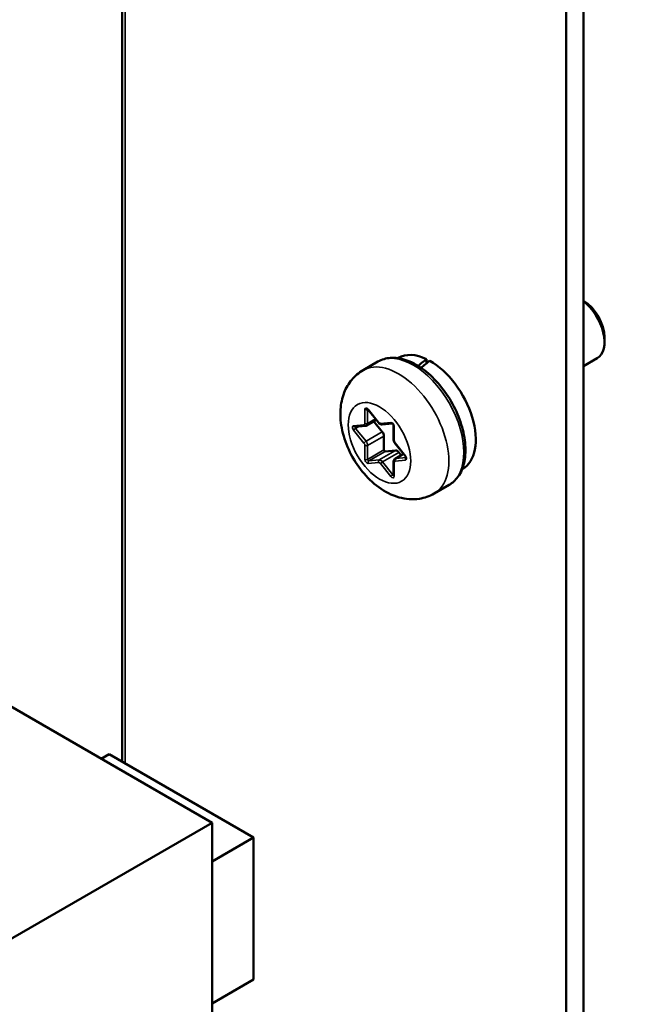
# Model space of a CAD drawing. Units: inches. Extents: x 4 to 172, y 2 to 134.
# Drawn here: x 68 to 71, y 95 to 100 of the extents above; entities that cross this region are included whole.
import ezdxf

# ---------------------------------------------------------------- set-up
doc = ezdxf.new("R2010")
doc.units = ezdxf.units.IN
doc.header["$LTSCALE"] = 8
doc.header["$MEASUREMENT"] = 0
for name, color, linetype, lineweight in [('Symbol (ANSI)', 7, 'Continuous', 25), ('Visible (ANSI)', 7, 'Continuous', 50), ('Visible Narrow (ANSI)', 7, 'Continuous', 35)]:
    doc.layers.add(name, color=color, linetype=linetype, lineweight=lineweight)
doc.styles.add('Note Text (ANSI)', font='tahoma.ttf')
doc.dimstyles.new('Default (ANSI)$7', dxfattribs={"dimscale": 8, "dimtxt": 0.12, "dimasz": 0.098425, "dimexe": 0.125, "dimexo": 0.0625, "dimgap": 0.031496, "dimtad": 0, "dimtih": 1, "dimtoh": 1, "dimrnd": 1e-08, "dimzin": 0, "dimdsep": 46, "dimtxsty": 'Note Text (ANSI)', "dimcen": 0.09, "dimdle": 0.393701, "dimclrd": 256, "dimclre": 256, "dimclrt": 256, "dimadec": 0, "dimazin": 1, "dimtfac": 1, "dimtofl": 0, "dimtmove": 0, "dimatfit": 3, "dimfxl": 1, "dimtolj": 1, "dimtzin": 4, "dimlwd": -1, "dimlwe": -1, "dimarcsym": 0})

msp = doc.modelspace()

# ---------------------------------------------------------------- linework, layer by layer
at = {"layer": 'Visible (ANSI)'}
for p, q in [((70.8372, 104.5332), (70.8372, 91.2684)), ((70.7474, 104.4814), (70.7474, 91.2166)), ((68.4365, 101.9984), (68.4366, 96.3466)), ((70.9461, 98.5532), (70.9461, 98.5287)), ((69.7676, 98.4266), (69.6898, 98.3817)), ((69.8733, 98.4461), (69.871, 98.4448)), ((70.0202, 98.4401), (70.0202, 98.4178)), ((70.8372, 98.4033), (70.9078, 98.444)), ((69.716, 98.1768), (69.7701, 98.1095)), ((69.6487, 98.0875), (69.7028, 98.0924)), ((69.709, 98.0943), (69.7591, 98.1232)), ((69.7903, 98.0616), (69.7466, 98.116)), ((69.7887, 98.1001), (69.8423, 98.1048)), ((69.8489, 98.0937), (69.8489, 98.0216)), ((69.7988, 97.9676), (69.7988, 98.0397)), ((69.8561, 98.0026), (69.9101, 97.9353)), ((69.8593, 97.9645), (69.8052, 97.9597)), ((69.8568, 97.9221), (69.9005, 97.9473)), ((69.888, 97.9401), (69.8762, 97.9547)), ((69.8489, 97.9071), (69.8489, 97.8349)), ((70.2073, 97.8676), (70.205, 97.8663)), ((70.1376, 97.7858), (70.0598, 97.7409)), ((67.6334, 96.7629), (68.9045, 96.029)), ((68.3275, 96.3621), (68.3687, 96.3858)), ((68.3687, 96.3858), (69.1203, 95.9519)), ((65.9815, 94.3413), (68.9045, 96.029)), ((68.9045, 96.029), (68.9045, 94.2674)), ((68.9045, 95.8273), (69.1203, 95.9519)), ((69.1203, 95.9519), (69.1203, 95.2138)), ((69.1203, 95.2138), (68.9045, 95.0892))]:
    msp.add_line(p, q, dxfattribs=at)
for centre, major_axis, ratio, start_param, end_param in [((70.8365, 98.6165), (-0.0775, 0.1342), 0.57735, 3.926991, 5.491335), ((70.8153, 98.6043), (0.0925, -0.1602), 0.57735, 0, 2.187833), ((70.0403, 98.1568), (-0.167, 0.2893), 0.57735, 5.582694, 6.283185), ((69.9267, 98.0912), (-1.0949, -0.9363), 0.144969, 4.504136, 4.54405), ((70.0209, 98.1456), (-1.0949, -0.9363), 0.144969, 4.574597, 4.615286), ((70.0403, 98.1568), (0.167, -0.2893), 0.57735, 0, 2.37064), ((69.7818, 98.0495), (-0.012, 0.0208), 0.57735, 3.926991, 4.974188), ((69.803, 97.9652), (0.003, -0.0052), 0.57735, 3.926991, 6.021386), ((69.8677, 97.9427), (-0.012, 0.0208), 0.57735, 4.974188, 6.021386)]:
    msp.add_ellipse(centre, major_axis=major_axis, ratio=ratio, start_param=start_param, end_param=end_param, dxfattribs=at)
for points, knots in [([(69.7676, 98.4266), (69.7875, 98.4381), (69.8101, 98.4446), (69.859, 98.4479), (69.8855, 98.4439), (69.9411, 98.4254), (69.9703, 98.41), (70.0271, 98.3694), (70.0547, 98.344), (70.1054, 98.2863), (70.1285, 98.254), (70.168, 98.1857), (70.1845, 98.1498), (70.2092, 98.0774), (70.2174, 98.0409), (70.2246, 97.9709), (70.2234, 97.9373), (70.211, 97.8767), (70.1998, 97.8496), (70.1709, 97.8102), (70.1554, 97.796), (70.1376, 97.7858)], [0.785398, 0.785398, 0.785398, 0.785398, 1.062551, 1.062551, 1.361239, 1.361239, 1.689173, 1.689173, 2.022975, 2.022975, 2.35465, 2.35465, 2.685244, 2.685244, 3.016893, 3.016893, 3.350675, 3.350675, 3.678634, 3.678634, 3.926991, 3.926991, 3.926991, 3.926991]), ([(69.6898, 98.3817), (69.6674, 98.3688), (69.6475, 98.3518), (69.6141, 98.312), (69.6011, 98.289), (69.5806, 98.2367), (69.5749, 98.2073), (69.5704, 98.1412), (69.5741, 98.1046), (69.5905, 98.0299), (69.6042, 97.992), (69.6395, 97.9203), (69.6611, 97.8866), (69.7111, 97.825), (69.7395, 97.7972), (69.8032, 97.7509), (69.8385, 97.732), (69.9107, 97.712), (69.9465, 97.7084), (70.0094, 97.7181), (70.0359, 97.7271), (70.0598, 97.7409)], [5.497787, 5.497787, 5.497787, 5.497787, 5.70438, 5.70438, 5.928926, 5.928926, 6.208627, 6.208627, 6.566721, 6.566721, 6.955261, 6.955261, 7.338697, 7.338697, 7.72427, 7.72427, 8.108816, 8.108816, 8.419007, 8.419007, 8.63938, 8.63938, 8.63938, 8.63938]), ([(69.7127, 98.1796), (69.7127, 98.1796), (69.7128, 98.1796), (69.7131, 98.1794), (69.7133, 98.1793), (69.7139, 98.1789), (69.7142, 98.1786), (69.715, 98.178), (69.7154, 98.1775), (69.7159, 98.1769), (69.716, 98.1768), (69.716, 98.1768)], [1.3207827, 1.3207827, 1.3207827, 1.3207827, 1.4876303, 1.4876303, 1.6648848, 1.6648848, 1.8527383, 1.8527383, 2.0570965, 2.0570965, 2.0943951, 2.0943951, 2.0943951, 2.0943951]), ([(69.7028, 98.0924), (69.7032, 98.0924), (69.7036, 98.0925), (69.7045, 98.0926), (69.7049, 98.0927), (69.7057, 98.0929), (69.7062, 98.0931), (69.707, 98.0933), (69.7074, 98.0935), (69.7082, 98.0939), (69.7086, 98.0941), (69.709, 98.0943)], [2.0943951, 2.0943951, 2.0943951, 2.0943951, 2.146755, 2.146755, 2.1991149, 2.1991149, 2.2514747, 2.2514747, 2.3038346, 2.3038346, 2.3561945, 2.3561945, 2.3561945, 2.3561945]), ([(69.7701, 98.1095), (69.771, 98.1084), (69.7719, 98.1074), (69.7739, 98.1055), (69.775, 98.1046), (69.7773, 98.103), (69.7785, 98.1023), (69.7811, 98.1011), (69.7825, 98.1006), (69.7855, 98.1), (69.7871, 98.0999), (69.7887, 98.1001)], [1.047198, 1.047198, 1.047198, 1.047198, 1.256637, 1.256637, 1.466077, 1.466077, 1.675516, 1.675516, 1.884956, 1.884956, 2.094395, 2.094395, 2.094395, 2.094395]), ([(69.8421, 98.1049), (69.8421, 98.1049), (69.8422, 98.1049), (69.8425, 98.1047), (69.8427, 98.1046), (69.8433, 98.1042), (69.8436, 98.1039), (69.8444, 98.1032), (69.8448, 98.1028), (69.8457, 98.1018), (69.8461, 98.1012), (69.8469, 98.0999), (69.8473, 98.0992), (69.8479, 98.0979), (69.8482, 98.0972), (69.8486, 98.0959), (69.8487, 98.0954), (69.8489, 98.0944), (69.8489, 98.094), (69.8489, 98.0937)], [1.320783, 1.320783, 1.320783, 1.320783, 1.48763, 1.48763, 1.664885, 1.664885, 1.852738, 1.852738, 2.057096, 2.057096, 2.276506, 2.276506, 2.504134, 2.504134, 2.730204, 2.730204, 2.944792, 2.944792, 3.141593, 3.141593, 3.141593, 3.141593]), ([(69.8489, 98.0216), (69.8489, 98.0202), (69.849, 98.0188), (69.8495, 98.0161), (69.8498, 98.0148), (69.8506, 98.0121), (69.8511, 98.0109), (69.8523, 98.0084), (69.8529, 98.0071), (69.8544, 98.0048), (69.8552, 98.0037), (69.8561, 98.0026)], [0, 0, 0, 0, 0.20944, 0.20944, 0.418879, 0.418879, 0.628319, 0.628319, 0.837758, 0.837758, 1.047198, 1.047198, 1.047198, 1.047198]), ([(69.8568, 97.9221), (69.8556, 97.9215), (69.8546, 97.9206), (69.8528, 97.9188), (69.852, 97.9178), (69.8507, 97.9157), (69.8503, 97.9146), (69.8495, 97.9124), (69.8493, 97.9113), (69.849, 97.9092), (69.8489, 97.9081), (69.8489, 97.9071)], [5.4977871, 5.4977871, 5.4977871, 5.4977871, 5.6548668, 5.6548668, 5.8119464, 5.8119464, 5.969026, 5.969026, 6.1261057, 6.1261057, 6.2831853, 6.2831853, 6.2831853, 6.2831853]), ([(69.9101, 97.9353), (69.9106, 97.9347), (69.911, 97.9341), (69.9118, 97.9328), (69.9122, 97.9321), (69.9128, 97.9308), (69.913, 97.9301), (69.9134, 97.9289), (69.9135, 97.9283), (69.9136, 97.9274), (69.9136, 97.9271), (69.9136, 97.9266), (69.9136, 97.9265), (69.9136, 97.9264), (69.9136, 97.9264), (69.9136, 97.9264)], [2.094395, 2.094395, 2.094395, 2.094395, 2.315845, 2.315845, 2.543948, 2.543948, 2.768685, 2.768685, 2.980454, 2.980454, 3.174094, 3.174094, 3.353273, 3.353273, 3.391606, 3.391606, 3.391606, 3.391606]), ([(69.8489, 97.8349), (69.8489, 97.8347), (69.8489, 97.8345), (69.8489, 97.8344), (69.8489, 97.8344), (69.8489, 97.8344)], [3.1415927, 3.1415927, 3.1415927, 3.1415927, 3.2986723, 3.2986723, 3.3916063, 3.3916063, 3.3916063, 3.3916063])]:
    msp.add_open_spline(points, degree=3, knots=knots, dxfattribs=at)
at = {"layer": 'Visible Narrow (ANSI)'}
for p, q in [((68.4521, 102.0074), (68.4521, 96.3377)), ((69.6998, 98.1774), (69.6998, 98.1053)), ((69.7139, 98.1774), (69.7149, 98.178)), ((69.7139, 98.1053), (69.7139, 98.1774)), ((69.7709, 98.1116), (69.7168, 98.1789)), ((69.6948, 98.0983), (69.6408, 98.0934)), ((69.7139, 98.1053), (69.7546, 98.1288)), ((69.8349, 98.1108), (69.7808, 98.1059)), ((69.6408, 98.0708), (69.6948, 98.0035)), ((69.6514, 98.0799), (69.6675, 98.0892)), ((69.7055, 98.0126), (69.6514, 98.0799)), ((69.7055, 98.0126), (69.7903, 98.0616)), ((69.8518, 98.0175), (69.8518, 98.0896)), ((69.6998, 97.9907), (69.6998, 97.9186)), ((69.7139, 97.9907), (69.7988, 98.0397)), ((69.7139, 97.9186), (69.7139, 97.9907)), ((69.9109, 97.9375), (69.8568, 98.0048)), ((69.7139, 97.9186), (69.7988, 97.9676)), ((69.7203, 97.9107), (69.8052, 97.9597)), ((69.7744, 97.9155), (69.8593, 97.9645)), ((69.7914, 97.9057), (69.8762, 97.9547)), ((69.8603, 97.9232), (69.901, 97.9467)), ((69.7168, 97.8975), (69.7709, 97.9023)), ((69.7744, 97.9155), (69.7203, 97.9107)), ((69.7808, 97.8966), (69.8349, 97.8293)), ((69.8455, 97.8384), (69.7914, 97.9057)), ((69.8518, 97.8308), (69.8518, 97.903)), ((69.8568, 97.91), (69.9109, 97.9148)), ((69.9135, 97.928), (69.8603, 97.9232)), ((69.8455, 97.8384), (69.8489, 97.8404))]:
    msp.add_line(p, q, dxfattribs=at)
for centre, major_axis, ratio, start_param, end_param in [((69.9526, 98.1062), (-0.185, 0.3204), 0.57735, 3.141593, 6.283185), ((69.8748, 98.0613), (0.185, -0.3204), 0.57735, 0, 3.141593), ((69.7111, 98.1709), (-0.008, 0.0139), 0.57735, 4.974188, 7.068583), ((69.7069, 98.1815), (-0.01, 0), 0.57735, 0.785398, 2.356194), ((69.7182, 98.175), (-0.003, 0.0052), 0.57735, 0.494902, 0.785398), ((69.7238, 98.183), (-0.00779, -0.00627), 0.211325, 5.651271, 6.283185), ((69.6464, 98.0788), (-0.008, 0.0139), 0.57735, 6.021386, 8.115781), ((69.6478, 98.0975), (0.00089, -0.00996), 0.788675, 5.063268, 6.283185), ((69.6899, 98.111), (0.007, -0.0121), 0.57735, 6.021386, 7.068583), ((69.7019, 98.1023), (0.00089, -0.00996), 0.788675, 5.063268, 6.283185), ((69.7069, 98.1094), (-0.01, 0), 0.57735, 0.785398, 2.356194), ((69.697, 98.1151), (0.012, -0.0208), 0.57735, 0, 0.785398), ((69.7779, 98.1157), (-0.00779, -0.00627), 0.211325, 5.651271, 6.283185), ((69.7758, 98.1187), (0.007, -0.0121), 0.57735, 4.974188, 6.021386), ((69.7878, 98.11), (0.00089, -0.00996), 0.788675, 5.063268, 6.283185), ((69.8405, 98.0962), (-0.008, 0.0139), 0.57735, 3.926991, 6.021386), ((69.8419, 98.1148), (0.00089, -0.00996), 0.788675, 5.063268, 6.206348), ((69.8589, 98.0937), (-0.01, 0), 0.57735, 0, 0.785398), ((69.6478, 98.0749), (-0.00779, -0.00627), 0.211325, 4.080475, 5.651271), ((69.6535, 98.0829), (-0.003, 0.0052), 0.57735, 0.20755, 1.832596), ((69.7019, 98.0076), (-0.00779, -0.00627), 0.211325, 4.080475, 5.651271), ((69.6899, 97.9965), (0.007, -0.0121), 0.57735, 0.785398, 1.832596), ((69.7069, 97.9948), (-0.01, 0), 0.57735, 0.785398, 2.356194), ((69.697, 98.0005), (-0.012, 0.0208), 0.57735, 3.926991, 4.974188), ((69.8589, 98.0216), (-0.01, 0), 0.57735, 0, 0.785398), ((69.8617, 98.0118), (-0.007, 0.0121), 0.57735, 0.785398, 1.832596), ((69.8638, 98.0088), (-0.00779, -0.00627), 0.211325, 5.651271, 6.283185), ((69.7069, 97.9227), (-0.01, 0), 0.57735, 0.785398, 2.356194), ((69.7111, 97.9121), (0.008, -0.0139), 0.57735, 3.926991, 6.021386), ((69.7182, 97.9162), (0.003, -0.0052), 0.57735, 3.926991, 6.021386), ((69.7238, 97.9016), (-0.00089, 0.00996), 0.788675, 0.350879, 1.921676), ((69.7779, 97.9064), (-0.00089, 0.00996), 0.788675, 0.350879, 1.921676), ((69.7758, 97.8896), (-0.007, 0.0121), 0.57735, 4.974188, 6.021386), ((69.7829, 97.8937), (-0.012, 0.0208), 0.57735, 4.974188, 6.021386), ((69.7878, 97.9007), (-0.00779, -0.00627), 0.211325, 4.080475, 5.651271), ((69.8589, 97.9071), (-0.01, 0), 0.57735, 0, 0.785398), ((69.8617, 97.8973), (-0.007, 0.0121), 0.57735, 6.021386, 7.068583), ((69.8638, 97.9141), (-0.00089, 0.00996), 0.788675, 0.350879, 1.921676), ((69.8688, 97.9013), (-0.012, 0.0208), 0.57735, 6.021386, 6.283185), ((69.9179, 97.9189), (0.00089, -0.00996), 0.788675, 3.613733, 5.063268), ((69.9179, 97.9416), (-0.00779, -0.00627), 0.211325, 5.651271, 6.283185), ((69.9052, 97.9294), (0.008, -0.0139), 0.57735, 6.021386, 8.115781), ((69.8419, 97.8334), (-0.00779, -0.00627), 0.211325, 4.080475, 5.651271), ((69.8476, 97.8415), (-0.003, 0.0052), 0.57735, 1.832596, 2.671013), ((69.8405, 97.8374), (0.008, -0.0139), 0.57735, 4.974188, 7.068583), ((69.8589, 97.8349), (-0.01, 0), 0.57735, 0, 0.785398)]:
    msp.add_ellipse(centre, major_axis=major_axis, ratio=ratio, start_param=start_param, end_param=end_param, dxfattribs=at)
msp.add_ellipse((69.7758, 98.0041), major_axis=(0.115, -0.1992), ratio=0.57735, dxfattribs=at)

# ---------------------------------------------------------------- leaders
at = {"layer": 'Symbol (ANSI)', "annotation_type": 0, "has_hookline": 1, "hookline_direction": 1, "text_width": 0.4126}
msp.add_leader([(87.2587, 82.2019), (79.7358, 84.2803), (69.0818, 107.4669), (68.2944, 107.4669)], dimstyle='Default (ANSI)$7', override={"dimtad": 0}, dxfattribs=at)

doc.saveas('drawing.dxf')
